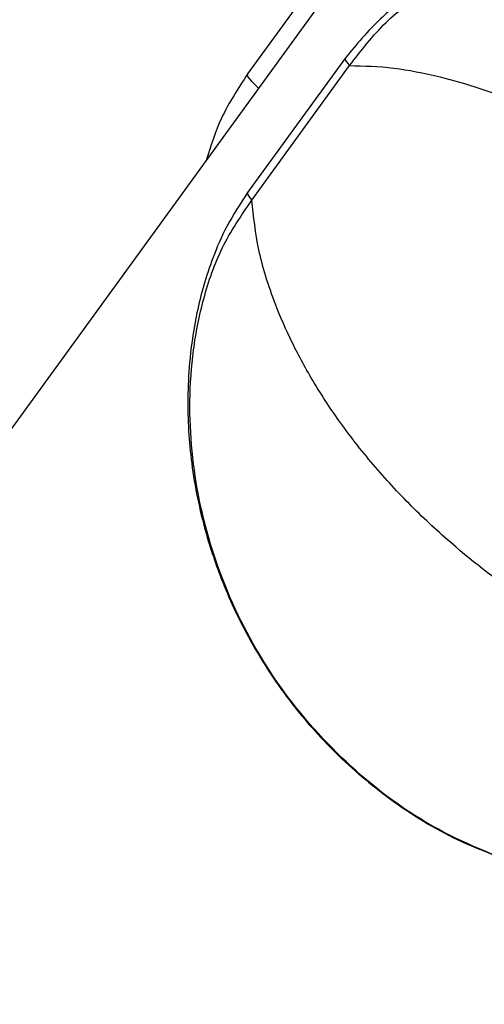
# Model space of a CAD drawing. Units: millimetres. Extents: x -2842 to 3268, y -2881 to 3229.
# Drawn here: x 25 to 46, y -70 to -26 of the extents above; entities that cross this region are included whole.
import ezdxf

# ---------------------------------------------------------------- set-up
doc = ezdxf.new("R2010")
doc.units = ezdxf.units.MM

msp = doc.modelspace()

# ---------------------------------------------------------------- linework, layer by layer
at = {"color": 7, "linetype": 'Continuous', "lineweight": 25}
for p, q in [((56.644, -0.314), (-199.805, -353.286)), ((39.492, -22.627), (35.161, -28.588)), ((39.492, -27.886), (35.161, -33.846)), ((35.347, -34.187), (39.678, -28.227))]:
    msp.add_line(p, q, dxfattribs=at)
msp.add_circle((213.042, 174.119), 3055, dxfattribs=at)
for points, knots in [([(71.197, -31.472), (70.412, -30.505), (68.935, -28.685), (66.355, -26.556), (63.954, -25.016), (61.68, -23.893), (59.639, -23.126), (57.735, -22.601), (56.028, -22.27), (54.309, -22.072), (52.367, -22.006), (50.264, -22.141), (47.898, -22.567), (45.314, -23.385), (42.957, -24.617), (40.916, -26.167), (39.986, -27.29), (39.488, -27.892)], [0, 0, 0, 0, 0.100615, 0.189266, 0.264989, 0.328112, 0.393237, 0.442243, 0.489867, 0.537194, 0.586761, 0.653502, 0.716791, 0.792624, 0.884024, 0.93782, 1, 1, 1, 1]), ([(39.678, -28.227), (40.191, -27.56), (41.192, -26.258), (43.109, -24.846), (45.082, -23.788), (47.794, -22.792), (51.322, -22.185), (55.674, -22.37), (60.065, -23.454), (64.304, -25.445), (68.207, -28.228), (70.215, -30.618), (71.217, -31.81)], [0, 0, 0, 0, 0.066896, 0.130581, 0.192855, 0.254087, 0.375805, 0.498382, 0.622384, 0.747649, 0.874162, 1, 1, 1, 1]), ([(39.517, -27.914), (39.504, -27.916), (39.426, -27.927), (39.564, -28.091), (39.678, -28.227)], [0, 0, 0, 0, 0.175211, 1, 1, 1, 1]), ([(39.678, -28.227), (40.311, -28.24), (41.517, -28.265), (43.509, -28.655), (45.403, -29.196), (47.195, -29.844), (48.975, -30.606), (50.727, -31.468), (52.445, -32.415), (54.139, -33.449), (56.314, -34.913), (58.938, -36.9), (60.814, -38.716), (61.734, -39.607)], [0, 0, 0, 0, 0.120635, 0.229843, 0.31496, 0.396114, 0.473412, 0.545179, 0.614958, 0.682885, 0.749107, 0.876932, 1, 1, 1, 1]), ([(35.157, -28.595), (34.738, -29.235), (33.947, -30.445), (33.533, -31.768), (33.339, -32.391)], [0, 0, 0, 0, 0.529076, 1, 1, 1, 1]), ([(35.642, -29.221), (35.523, -29.105), (35.224, -28.812), (35.09, -28.61), (35.174, -28.607), (35.186, -28.606)], [0, 0, 0, 0, 0.358824, 0.90537, 1, 1, 1, 1]), ([(35.157, -33.853), (34.837, -34.341), (34.236, -35.257), (33.462, -37.054), (32.898, -39.015), (32.594, -41.037), (32.467, -43.197), (32.596, -45.725), (33.134, -48.475), (34.007, -51.112), (35.206, -53.698), (36.854, -56.247), (38.923, -58.624), (41.35, -60.709), (44.202, -62.525), (46.352, -63.29), (47.408, -63.665)], [0, 0, 0, 0, 0.047176, 0.088323, 0.156606, 0.211606, 0.25523, 0.334577, 0.419311, 0.48381, 0.561478, 0.652573, 0.730431, 0.815803, 0.909578, 1, 1, 1, 1]), ([(35.187, -33.875), (35.173, -33.876), (35.096, -33.887), (35.234, -34.052), (35.347, -34.187)], [0, 0, 0, 0, 0.1751257, 1, 1, 1, 1]), ([(47.916, -63.881), (46.441, -63.334), (43.492, -62.241), (39.642, -59.383), (36.513, -55.875), (34.249, -51.857), (32.886, -47.557), (32.513, -43.822), (32.717, -40.806), (33.172, -38.524), (33.961, -36.212), (34.878, -34.873), (35.347, -34.187)], [0, 0, 0, 0, 0.1261483, 0.2522059, 0.3777504, 0.501436, 0.6243687, 0.7459958, 0.8071984, 0.8693625, 0.9330942, 1, 1, 1, 1]), ([(51.271, -54.008), (50.056, -53.373), (47.603, -52.091), (44.725, -49.898), (42.484, -47.845), (40.771, -45.999), (39.297, -44.125), (38.08, -42.279), (37.114, -40.512), (36.25, -38.53), (35.579, -36.378), (35.424, -34.911), (35.347, -34.187)], [0, 0, 0, 0, 0.13155, 0.26543, 0.349318, 0.43622, 0.526417, 0.607957, 0.688985, 0.769835, 0.886305, 1, 1, 1, 1])]:
    msp.add_open_spline(points, degree=3, knots=knots, dxfattribs=at)

doc.saveas('drawing.dxf')
